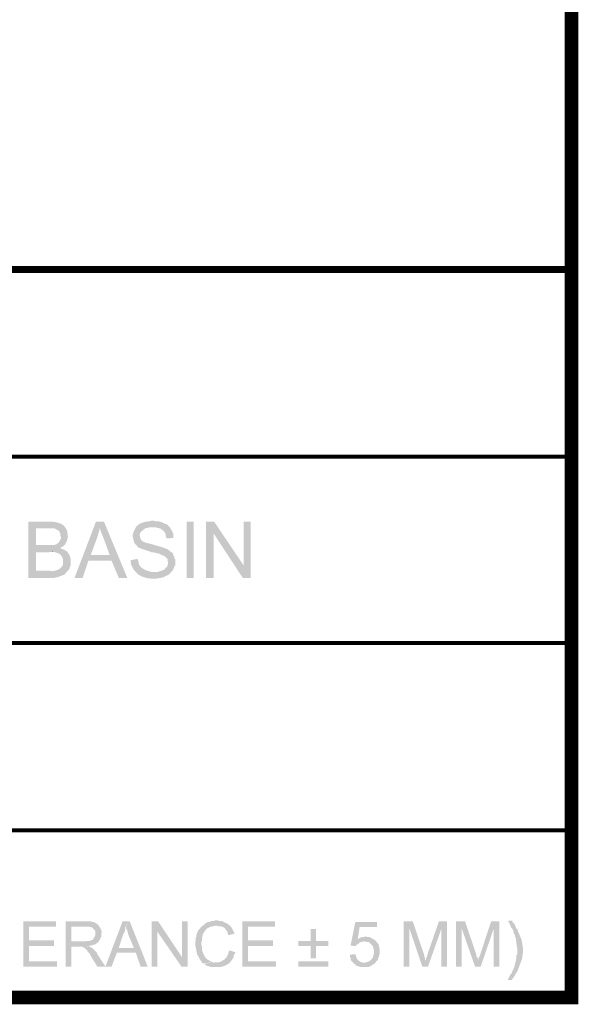
# Model space of a CAD drawing. Units: millimetres. Extents: x 21 to 276, y 3 to 206.
# Drawn here: x 256 to 276, y 4 to 40 of the extents above; entities that cross this region are included whole.
import ezdxf

# ---------------------------------------------------------------- set-up
doc = ezdxf.new("R2010")
doc.units = ezdxf.units.MM
doc.layers.add('H', color=7, linetype='Continuous')
doc.layers.add('P', color=7, linetype='Continuous')

msp = doc.modelspace()

# ---------------------------------------------------------------- hatches: boundary and pattern name
at = {"layer": 'H', "linetype": 'Continuous'}
for points in [[(255.834, 19.42), (255.834, 21.502), (256.752, 21.502), (256.858, 21.484), (257.034, 21.431), (257.122, 21.378), (257.157, 21.343), (257.21, 21.273), (256.54, 21.255), (256.117, 21.255), (256.117, 20.638), (257.122, 20.585), (257.069, 20.567), (257.016, 20.532), (257.069, 20.496), (257.122, 20.479), (257.175, 20.461), (257.21, 20.426), (257.263, 20.408), (256.593, 20.373), (256.117, 20.373), (256.117, 19.685), (257.281, 19.667), (257.228, 19.614), (257.21, 19.579), (257.14, 19.526), (257.034, 19.491), (256.981, 19.473), (256.91, 19.438), (256.858, 19.438), (256.805, 19.42), (255.834, 19.42)], [(257.122, 20.585), (256.117, 20.638), (256.646, 20.638), (256.734, 20.638), (256.858, 20.655), (256.928, 20.708), (256.963, 20.743), (257.016, 20.832), (257.052, 20.902), (257.016, 20.99), (257.016, 21.061), (256.999, 21.096), (256.963, 21.167), (256.893, 21.202), (256.805, 21.255), (256.54, 21.255), (257.21, 21.273), (257.263, 21.184), (257.281, 21.096), (257.298, 20.937), (257.263, 20.796), (257.193, 20.655), (257.122, 20.585)], [(257.545, 19.42), (258.339, 21.502), (258.639, 21.502), (258.48, 21.29), (258.48, 21.22), (258.445, 21.131), (258.41, 20.99), (258.374, 20.884), (258.145, 20.267), (258.921, 20.055), (258.057, 20.055), (257.845, 19.42), (257.545, 19.42)], [(259.186, 19.42), (258.921, 20.055), (258.145, 20.267), (258.851, 20.267), (258.639, 20.849), (258.604, 20.937), (258.533, 21.114), (258.498, 21.22), (258.48, 21.29), (258.639, 21.502), (259.503, 19.42), (259.186, 19.42)], [(260.526, 19.385), (260.262, 19.403), (260.033, 19.473), (259.944, 19.526), (259.909, 19.544), (259.821, 19.632), (260.615, 19.632), (260.685, 19.667), (260.72, 19.667), (260.773, 19.685), (260.826, 19.703), (260.897, 19.738), (260.914, 19.791), (260.967, 19.808), (261.003, 19.897), (261.02, 19.95), (261.003, 20.038), (261.003, 20.108), (260.967, 20.144), (260.914, 20.197), (260.879, 20.232), (260.826, 20.249), (260.773, 20.267), (260.703, 20.32), (260.668, 20.32), (260.526, 20.355), (260.456, 20.373), (260.403, 20.373), (260.315, 20.408), (260.085, 20.479), (259.909, 20.549), (259.821, 20.655), (259.786, 20.69), (259.75, 20.761), (259.733, 20.832), (259.697, 20.99), (259.733, 21.114), (259.786, 21.237), (259.856, 21.343), (259.962, 21.431), (260.174, 21.502), (260.315, 21.519), (260.385, 21.537), (260.491, 21.537), (260.562, 21.519), (260.685, 21.519), (260.72, 21.502), (260.791, 21.484), (260.826, 21.467), (260.897, 21.431), (260.967, 21.414), (261.091, 21.29), (260.297, 21.29), (260.262, 21.273), (260.191, 21.273), (260.121, 21.22), (259.997, 21.114), (259.98, 21.078), (259.962, 21.008), (259.997, 20.867), (260.033, 20.814), (260.068, 20.779), (260.191, 20.726), (260.403, 20.673), (260.826, 20.549), (261.003, 20.479), (261.091, 20.408), (261.126, 20.373), (261.179, 20.355), (261.197, 20.32), (261.214, 20.249), (261.25, 20.214), (261.25, 20.144), (261.285, 20.108), (261.285, 19.897), (261.25, 19.844), (261.232, 19.791), (261.197, 19.703), (261.108, 19.614), (261.091, 19.579), (261.02, 19.526), (260.932, 19.491), (260.844, 19.438), (260.756, 19.42), (260.526, 19.385)], [(260.967, 20.884), (260.932, 20.955), (260.932, 20.99), (260.914, 21.078), (260.879, 21.131), (260.826, 21.184), (260.72, 21.255), (260.579, 21.29), (261.091, 21.29), (261.108, 21.255), (261.144, 21.202), (261.161, 21.149), (261.197, 21.096), (261.214, 21.061), (261.214, 20.99), (261.214, 20.937), (261.214, 20.902), (260.967, 20.884)], [(261.708, 19.42), (261.708, 21.502), (261.973, 21.502), (261.973, 19.42), (261.708, 19.42)], [(262.431, 19.42), (262.431, 21.502), (262.731, 21.502), (262.714, 21.061), (262.714, 19.42), (262.431, 19.42)], [(263.79, 19.42), (262.714, 21.061), (262.731, 21.502), (263.825, 19.879), (263.79, 19.42)], [(263.79, 19.42), (263.825, 19.879), (263.825, 21.502), (264.089, 21.502), (264.089, 19.42), (263.79, 19.42)], [(257.281, 19.667), (256.117, 19.685), (256.611, 19.685), (256.734, 19.667), (256.893, 19.703), (256.963, 19.738), (257.034, 19.791), (257.087, 19.844), (257.122, 19.95), (257.122, 20.108), (257.069, 20.214), (257.034, 20.267), (256.963, 20.32), (256.875, 20.355), (256.769, 20.391), (257.263, 20.408), (257.298, 20.355), (257.334, 20.302), (257.369, 20.232), (257.404, 20.091), (257.404, 19.897), (257.334, 19.72), (257.281, 19.667)], [(256.628, 20.373), (256.734, 20.391), (256.769, 20.391), (256.628, 20.373)], [(259.821, 19.632), (259.733, 19.738), (259.644, 19.914), (259.627, 20.038), (259.627, 20.073), (259.874, 20.126), (259.927, 20.003), (259.927, 19.95), (259.962, 19.879), (260.033, 19.791), (260.191, 19.703), (260.368, 19.65), (260.456, 19.632), (259.821, 19.632)], [(255.64, 4.992), (255.64, 6.668), (256.858, 6.668), (256.858, 6.473), (255.852, 6.473), (255.852, 5.962), (256.787, 5.962), (256.787, 5.75), (255.852, 5.75), (255.852, 5.186), (256.893, 5.186), (256.893, 4.992), (255.64, 4.992)], [(257.21, 4.992), (257.21, 6.668), (258.163, 6.668), (258.198, 6.65), (258.251, 6.65), (258.374, 6.579), (258.445, 6.509), (257.951, 6.473), (257.422, 6.473), (257.422, 5.927), (258.445, 5.927), (258.392, 5.874), (258.322, 5.821), (258.145, 5.768), (257.863, 5.733), (257.669, 5.733), (257.422, 5.733), (257.422, 4.992), (257.21, 4.992)], [(258.692, 4.992), (259.327, 6.668), (259.592, 6.668), (259.45, 6.491), (259.433, 6.456), (259.433, 6.403), (259.415, 6.368), (259.415, 6.297), (259.345, 6.174), (259.186, 5.68), (259.821, 5.503), (259.115, 5.503), (258.921, 4.992), (258.692, 4.992)], [(259.997, 4.992), (259.821, 5.503), (259.186, 5.68), (259.75, 5.68), (259.556, 6.138), (259.539, 6.191), (259.521, 6.244), (259.521, 6.297), (259.468, 6.385), (259.468, 6.438), (259.45, 6.473), (259.592, 6.668), (260.262, 4.992), (259.997, 4.992)], [(260.403, 4.992), (260.403, 6.668), (260.65, 6.668), (260.615, 6.297), (260.615, 4.992), (260.403, 4.992)], [(261.514, 4.992), (260.615, 6.297), (260.65, 6.668), (261.532, 5.345), (261.514, 4.992)], [(261.514, 4.992), (261.532, 5.345), (261.532, 6.668), (261.743, 6.668), (261.743, 4.992), (261.514, 4.992)], [(262.308, 5.115), (262.273, 5.151), (262.202, 5.256), (262.096, 5.45), (262.026, 5.786), (262.043, 6.033), (262.061, 6.085), (262.061, 6.138), (262.079, 6.174), (262.079, 6.209), (262.149, 6.35), (262.202, 6.403), (262.237, 6.456), (262.29, 6.509), (262.343, 6.526), (262.378, 6.579), (262.502, 6.65), (262.555, 6.65), (262.625, 6.685), (262.714, 6.685), (262.767, 6.703), (262.872, 6.703), (262.925, 6.685), (263.013, 6.685), (263.137, 6.615), (263.172, 6.615), (263.225, 6.579), (263.313, 6.509), (262.767, 6.509), (262.714, 6.491), (262.608, 6.473), (262.484, 6.421), (262.414, 6.35), (262.361, 6.279), (262.308, 6.191), (262.29, 6.121), (262.29, 6.068), (262.273, 6.033), (262.273, 5.944), (262.255, 5.909), (262.255, 5.786), (262.273, 5.733), (262.273, 5.68), (262.273, 5.609), (262.326, 5.468), (262.361, 5.398), (262.396, 5.345), (262.414, 5.309), (262.502, 5.239), (262.608, 5.186), (262.696, 5.151), (262.802, 5.151), (262.308, 5.115)], [(263.772, 4.992), (263.772, 6.668), (264.989, 6.668), (264.989, 6.473), (263.984, 6.473), (263.984, 5.962), (264.918, 5.962), (264.918, 5.75), (263.984, 5.75), (263.984, 5.186), (265.024, 5.186), (265.024, 4.992), (263.772, 4.992)], [(267.988, 5.75), (267.794, 5.768), (267.97, 6.65), (268.781, 6.65), (268.781, 6.456), (268.129, 6.456), (268.058, 5.997), (268.693, 5.98), (268.728, 5.944), (268.305, 5.927), (268.217, 5.909), (268.146, 5.891), (268.058, 5.821), (268.005, 5.786), (267.988, 5.75)], [(269.769, 4.992), (269.769, 6.668), (270.104, 6.668), (269.981, 6.403), (269.981, 4.992), (269.769, 4.992)], [(270.457, 4.992), (269.981, 6.403), (270.104, 6.668), (270.51, 5.468), (270.528, 5.415), (270.528, 5.38), (270.563, 5.292), (270.563, 5.239), (270.581, 5.221), (270.457, 4.992)], [(270.457, 4.992), (270.581, 5.221), (270.598, 5.292), (270.651, 5.433), (270.669, 5.503), (271.074, 6.668), (271.374, 6.668), (271.163, 6.385), (270.669, 4.992), (270.457, 4.992)], [(271.163, 4.992), (271.163, 6.385), (271.374, 6.668), (271.374, 4.992), (271.163, 4.992)], [(271.709, 4.992), (271.709, 6.668), (272.045, 6.668), (271.921, 6.403), (271.921, 4.992), (271.709, 4.992)], [(272.415, 4.992), (271.921, 6.403), (272.045, 6.668), (272.45, 5.468), (272.468, 5.415), (272.468, 5.38), (272.521, 5.292), (272.521, 5.239), (272.538, 5.221), (272.415, 4.992)], [(272.415, 4.992), (272.538, 5.221), (272.538, 5.292), (272.609, 5.433), (272.627, 5.503), (273.015, 6.668), (273.315, 6.668), (273.103, 6.385), (272.627, 4.992), (272.415, 4.992)], [(273.103, 4.992), (273.103, 6.385), (273.315, 6.668), (273.315, 4.992), (273.103, 4.992)], [(273.632, 4.498), (273.738, 4.71), (273.791, 4.763), (273.791, 4.798), (273.879, 4.974), (273.879, 5.009), (273.897, 5.08), (273.914, 5.115), (273.914, 5.151), (273.932, 5.203), (273.932, 5.239), (273.95, 5.292), (273.95, 5.415), (273.985, 5.45), (273.985, 5.539), (273.985, 5.644), (273.967, 5.75), (273.95, 5.838), (273.95, 5.927), (273.932, 5.962), (273.932, 6.033), (273.897, 6.121), (273.897, 6.156), (273.844, 6.244), (273.844, 6.297), (273.826, 6.35), (273.808, 6.385), (273.756, 6.438), (273.685, 6.615), (273.632, 6.685), (273.791, 6.703), (273.826, 6.615), (273.879, 6.579), (273.95, 6.403), (274.003, 6.368), (274.003, 6.315), (274.073, 6.156), (274.108, 6.068), (274.144, 5.98), (274.179, 5.768), (274.197, 5.662), (274.197, 5.539), (274.161, 5.274), (273.985, 4.815), (273.844, 4.586), (273.808, 4.551), (273.791, 4.498), (273.632, 4.498)], [(257.951, 5.927), (258.022, 5.944), (258.11, 5.944), (258.233, 5.997), (258.269, 6.068), (258.322, 6.156), (258.322, 6.297), (258.286, 6.35), (258.198, 6.438), (258.163, 6.456), (258.128, 6.456), (258.075, 6.473), (257.951, 6.473), (258.445, 6.509), (258.463, 6.473), (258.498, 6.438), (258.551, 6.297), (258.533, 6.103), (258.48, 5.98), (258.445, 5.927), (257.951, 5.927)], [(263.26, 6.156), (263.243, 6.191), (263.225, 6.262), (263.172, 6.35), (263.102, 6.438), (262.961, 6.491), (262.89, 6.491), (262.837, 6.509), (263.313, 6.509), (263.366, 6.456), (263.472, 6.244), (263.472, 6.209), (263.26, 6.156)], [(266.312, 5.292), (266.312, 5.75), (265.853, 5.75), (265.853, 5.944), (266.312, 5.944), (266.312, 6.385), (266.506, 6.385), (266.506, 5.944), (266.965, 5.944), (266.965, 5.75), (266.506, 5.75), (266.506, 5.292), (266.312, 5.292)], [(268.693, 5.98), (268.058, 5.997), (268.146, 6.068), (268.235, 6.085), (268.305, 6.085), (268.34, 6.121), (268.411, 6.085), (268.499, 6.085), (268.658, 5.997), (268.693, 5.98)], [(268.34, 5.133), (268.376, 5.151), (268.446, 5.168), (268.534, 5.221), (268.623, 5.327), (268.658, 5.468), (268.658, 5.609), (268.623, 5.75), (268.552, 5.821), (268.499, 5.874), (268.446, 5.909), (268.376, 5.909), (268.323, 5.927), (268.728, 5.944), (268.781, 5.874), (268.817, 5.838), (268.852, 5.768), (268.852, 5.733), (268.87, 5.662), (268.87, 5.45), (268.852, 5.415), (268.852, 5.38), (268.817, 5.292), (268.817, 5.239), (268.746, 5.186), (268.711, 5.133), (268.34, 5.133)], [(258.392, 4.992), (258.18, 5.327), (258.145, 5.398), (258.128, 5.433), (258.092, 5.503), (258.039, 5.521), (258.022, 5.574), (258.004, 5.609), (257.916, 5.68), (257.828, 5.733), (257.669, 5.733), (258.075, 5.75), (258.198, 5.68), (258.251, 5.644), (258.269, 5.609), (258.374, 5.503), (258.392, 5.45), (258.692, 4.992), (258.392, 4.992)], [(262.608, 4.974), (262.555, 4.992), (262.52, 5.009), (262.484, 5.009), (262.449, 5.027), (262.396, 5.062), (262.343, 5.098), (262.802, 5.151), (262.837, 5.151), (262.89, 5.151), (262.961, 5.168), (262.996, 5.186), (263.049, 5.221), (263.102, 5.239), (263.137, 5.292), (263.19, 5.327), (263.225, 5.415), (263.26, 5.468), (263.26, 5.521), (263.296, 5.592), (263.525, 5.521), (263.472, 5.433), (263.454, 5.38), (263.437, 5.309), (263.384, 5.239), (263.349, 5.186), (263.313, 5.151), (263.296, 5.115), (263.102, 5.009), (263.013, 4.992), (262.961, 4.974), (262.608, 4.974)], [(265.853, 4.992), (265.853, 5.186), (266.965, 5.186), (266.965, 4.992), (265.853, 4.992)], [(268.358, 4.974), (268.252, 4.974), (268.164, 4.974), (268.076, 5.009), (268.023, 5.009), (267.988, 5.027), (267.97, 5.08), (267.917, 5.098), (267.882, 5.151), (267.811, 5.221), (267.794, 5.256), (267.794, 5.309), (267.776, 5.345), (267.776, 5.433), (267.988, 5.45), (267.988, 5.398), (268.005, 5.345), (268.023, 5.292), (268.076, 5.221), (268.164, 5.168), (268.252, 5.133), (268.711, 5.133), (268.693, 5.098), (268.64, 5.08), (268.57, 5.027), (268.464, 4.974), (268.358, 4.974)]]:
    msp.add_hatch(color=256, dxfattribs=at).paths.add_polyline_path(points)

# ---------------------------------------------------------------- linework, layer by layer
at = {"layer": 'P'}
for points, const_width in [([(20.973, 3.845), (20.973, 205.317), (275.996, 205.317), (275.996, 3.845), (20.973, 3.845)], 0.508), ([(275.943, 30.868), (132.874, 30.868)], 0.254), ([(213.66, 23.918), (275.943, 23.918)], 0.148), ([(213.66, 17.004), (275.943, 17.004)], 0.148), ([(213.66, 10.054), (275.943, 10.054)], 0.148)]:
    msp.add_lwpolyline(points, dxfattribs=dict(at, const_width=const_width))

doc.saveas('drawing.dxf')
